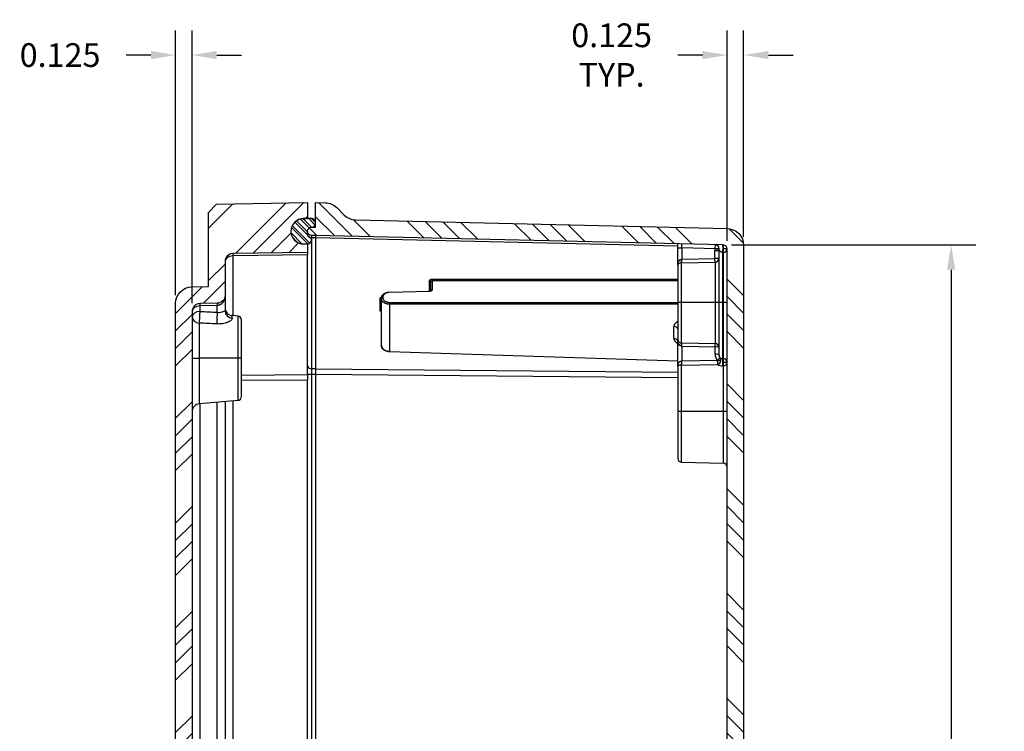
# Model space of a CAD drawing. Extents: x 0 to 64, y 0 to 41.8.
# Drawn here: x 51.9 to 59.4, y 26.8 to 32.2 of the extents above; entities that cross this region are included whole.
import ezdxf

# ---------------------------------------------------------------- set-up
doc = ezdxf.new("R2010")
doc.units = 0
doc.header["$MEASUREMENT"] = 0
doc.layers.get('0').update_dxf_attribs({"linetype": 'CONTINUOUS'})
doc.layers.get('Defpoints').update_dxf_attribs({"linetype": 'CONTINUOUS'})
doc.layers.add('DIM', color=3, linetype='CONTINUOUS')
doc.layers.add('HATCH', color=4, linetype='CONTINUOUS')
doc.dimstyles.get("Standard").update_dxf_attribs({"dimtxt": 0.18, "dimasz": 0.18, "dimexe": 0.18, "dimexo": 0.0625, "dimgap": 0.09, "dimtad": 0, "dimtih": 1, "dimtoh": 1, "dimdec": 4, "dimzin": 0, "dimdsep": 46, "dimtxsty": 'STANDARD', "dimcen": 0.09, "dimadec": 0, "dimazin": 0, "dimtfac": 1, "dimtdec": 4, "dimtofl": 0, "dimtmove": 0, "dimatfit": 3, "dimfxl": 1, "dimtolj": 1, "dimtzin": 0, "dimarcsym": 0})

# ---------------------------------------------------------------- blocks, each defined once
blk = doc.blocks.new('*D23')
at = {"layer": 'Defpoints', "color": 0, "transparency": 16777216}
for p in [(53.12557147098613, 31.95498445960293), (53.12557147098613, 30.0698156235364), (53.25057147098612, 30.00869094563206)]:
    blk.add_point(p, dxfattribs=at)
at = {"layer": 'DIM', "color": 0, "lineweight": -2, "transparency": 16777216}
for p, q in [((53.12557147098613, 30.1323156235364), (53.12557147098613, 32.14248445960294)), ((53.25057147098612, 30.07119094563206), (53.25057147098612, 32.14248445960294)), ((52.93807147098613, 31.95498445960293), (52.75057147098613, 31.95498445960293)), ((53.43807147098612, 31.95498445960293), (53.62557147098613, 31.95498445960293))]:
    blk.add_line(p, q, dxfattribs=at)
at = {"layer": 'DIM', "color": 0, "transparency": 16777216}
for points in [[(52.93807147098613, 31.98623445960294), (52.93807147098613, 31.92373445960293), (53.12557147098613, 31.95498445960293)], [(53.43807147098612, 31.98623445960294), (53.43807147098612, 31.92373445960293), (53.25057147098612, 31.95498445960293)]]:
    blk.add_solid(points, dxfattribs=at)
at = {"layer": 'DIM', "color": 0, "transparency": 16777216, "insert": (52.24807147098613, 31.95498445960293), "char_height": 0.18, "attachment_point": 5}
blk.add_mtext('\\A1;0.125', dxfattribs=at)
blk = doc.blocks.new('*D24')
at = {"layer": 'Defpoints', "color": 0, "transparency": 16777216}
for p in [(57.28376663906942, 30.5131926898166), (59.01317007678785, 30.5131926898166), (57.28376663906943, 21.74193855800181)]:
    blk.add_point(p, dxfattribs=at)
at = {"layer": 'DIM', "color": 0, "lineweight": -2, "transparency": 16777216}
for p, q in [((57.34626663906942, 30.5131926898166), (59.20067007678785, 30.5131926898166)), ((59.01317007678785, 30.32569268981661), (59.01317007678785, 26.3999862092052)), ((59.01317007678785, 21.92943855800181), (59.01317007678785, 25.8449862092052)), ((57.34626663906944, 21.74193855800181), (59.20067007678785, 21.74193855800181))]:
    blk.add_line(p, q, dxfattribs=at)
at = {"layer": 'DIM', "color": 0, "transparency": 16777216}
for points in [[(58.98192007678785, 30.32569268981661), (59.04442007678785, 30.32569268981661), (59.01317007678785, 30.5131926898166)], [(58.98192007678785, 21.92943855800181), (59.04442007678785, 21.92943855800181), (59.01317007678785, 21.74193855800181)]]:
    blk.add_solid(points, dxfattribs=at)
at = {"layer": 'DIM', "color": 0, "transparency": 16777216, "insert": (59.01317007678784, 26.12248620920521), "char_height": 0.18, "attachment_point": 5}
blk.add_mtext('\\A1;8 25/32', dxfattribs=at)
blk = doc.blocks.new('*D25')
at = {"layer": 'Defpoints', "color": 0, "transparency": 16777216}
for p in [(57.31307031523606, 31.95498445960293), (57.43807031523607, 30.51247866000072), (57.31307031523606, 30.48320077201998)]:
    blk.add_point(p, dxfattribs=at)
at = {"layer": 'DIM', "color": 0, "lineweight": -2, "transparency": 16777216}
for p, q in [((57.31307031523606, 30.54570077201998), (57.31307031523606, 32.14248445960294)), ((57.43807031523607, 30.57497866000071), (57.43807031523607, 32.14248445960294)), ((57.12557031523607, 31.95498445960293), (56.93807031523607, 31.95498445960293)), ((57.62557031523606, 31.95498445960293), (57.81307031523606, 31.95498445960293))]:
    blk.add_line(p, q, dxfattribs=at)
at = {"layer": 'DIM', "color": 0, "transparency": 16777216}
for points in [[(57.12557031523607, 31.98623445960294), (57.12557031523607, 31.92373445960293), (57.31307031523606, 31.95498445960293)], [(57.62557031523606, 31.98623445960294), (57.62557031523606, 31.92373445960293), (57.43807031523607, 31.95498445960293)]]:
    blk.add_solid(points, dxfattribs=at)
at = {"layer": 'DIM', "color": 0, "transparency": 16777216, "insert": (56.43557031523607, 31.95498445960293), "char_height": 0.18, "attachment_point": 5}
blk.add_mtext('\\A1;0.125\\PTYP.', dxfattribs=at)

msp = doc.modelspace()

# ---------------------------------------------------------------- hatches: boundary and pattern name
at = {"layer": 'HATCH'}
h = msp.add_hatch(dxfattribs=at)
h.set_pattern_fill('ANSI34', color=256, scale=0.75, style=0)
h.set_pattern_definition([(45, (0.0625, -1.42e-14), (-0.397747564417433, 0.397747564417433), []), (45, (0.1950825212500007, -1.42e-14), (-0.397747564417433, 0.397747564417433), []), (45, (0.3276650432500006, -1.42e-14), (-0.397747564417433, 0.397747564417433), []), (45, (0.4602475645000013, -1.42e-14), (-0.397747564417433, 0.397747564417433), [])])
edge = h.paths.add_edge_path()
edge.add_arc((54.09657031523607, 30.61681562390921), 0.0959999999999966, 90.00000000000423, 269.9999999999873)
edge.add_line((54.09657031523606, 30.52081562390922), (54.12557147098613, 30.5208156239092))
edge.add_line((54.12557147098613, 30.5208156239092), (54.12557147098613, 30.45735784637779))
edge.add_line((54.12557147098613, 30.45735784637779), (53.55952432659981, 30.44747745671937))
edge.add_arc((53.56057147098832, 30.38748659500783), 0.0600000000021926, 91.00000000213247, 180.0000000021339)
edge.add_line((53.50057147098613, 30.38748659500559), (53.50057147099052, 30.13097838344468))
edge.add_arc((53.4405714709861, 30.13097838344473), 0.060000000004429, 270.9999999999575, 359.9999999999593, ccw=False)
edge.add_line((53.44161861537236, 30.07098752173091), (53.30952432659981, 30.06868180734356))
edge.add_arc((53.31057147098832, 30.00869094563203), 0.0600000000021926, 91.00000000213247, 180.0000000021339)
edge.add_line((53.25057147098613, 30.00869094562979), (53.25057147098174, 22.2465247464922))
edge.add_arc((53.31057147098617, 22.24652474649224), 0.060000000004429, 180.0000000000407, 269.0000000000426)
edge.add_line((53.3095243265999, 22.18653388477842), (53.44161861537244, 22.18422817039108))
edge.add_arc((53.44057147098394, 22.12423730867955), 0.0600000000021926, -2.130605025740806e-09, 88.99999999786752, ccw=False)
edge.add_line((53.50057147098613, 22.12423730867731), (53.50057147098175, 21.86772909711641))
edge.add_arc((53.56057147098618, 21.86772909711645), 0.0600000000044361, 180.0000000000373, 269.000000000029)
edge.add_line((53.55952432659989, 21.80773823540263), (54.12557147098613, 21.79785784574421))
edge.add_line((54.12557147098613, 21.79785784574421), (54.12557147098613, 21.73637839867411))
edge.add_line((54.12557147098613, 21.73637839867411), (54.09657031523607, 21.7363783986741))
edge.add_arc((54.09657031523609, 21.6403783986741), 0.0959999999999966, 90.00000000001273, 269.9999999999958)
edge.add_line((54.09657031523608, 21.5443783986741), (54.12557147098613, 21.5443783986741))
edge.add_line((54.12557147098613, 21.5443783986741), (54.12557147098613, 21.42010784571658))
edge.add_line((54.12557147098613, 21.42010784571658), (53.43556233269552, 21.43215200002738))
edge.add_line((53.43556233269552, 21.43215200002738), (53.37557147098614, 21.49427435588242))
edge.add_line((53.37557147098614, 21.49427435588242), (53.37557147098614, 22.05819914445942))
edge.add_line((53.37557147098614, 22.05819914445942), (53.24838992018132, 22.06041910668655))
edge.add_arc((53.25057147097933, 22.18540006857441), 0.1249999999932006, 179.9999999927421, 269.0000000029895, ccw=False)
edge.add_line((53.12557147098614, 22.18540006859024), (53.12557147098613, 30.06981562353175))
edge.add_arc((53.25057147099069, 30.0698156235364), 0.1250000000045688, 91.00000000213129, 180.0000000021317, ccw=False)
edge.add_line((53.24838992018131, 30.19479658543544), (53.37557147098613, 30.19701654766257))
edge.add_line((53.37557147098613, 30.19701654766257), (53.37557147098613, 30.76094133623958))
edge.add_line((53.37557147098613, 30.76094133623958), (53.43556233269551, 30.82306369209462))
edge.add_line((53.43556233269551, 30.82306369209462), (54.12557147098613, 30.83510784640542))
edge.add_line((54.12557147098613, 30.83510784640542), (54.12557147098612, 30.71285784639647))
edge.add_line((54.12557147098612, 30.71285784639647), (54.09657031523607, 30.71281562390921))
at = {"layer": 'HATCH', "linetype": 'Continuous', "extrusion": (-2e-16, 0, -1)}
h = msp.add_hatch(dxfattribs=at)
h.set_pattern_fill('ANSI34', color=256, scale=0.75, style=0)
h.set_pattern_definition([(45, (-0.0625, -1.42e-14), (-0.397747564417433, 0.397747564417433), []), (45, (0.0700825212500007, -1.42e-14), (-0.397747564417433, 0.397747564417433), []), (45, (0.2026650432500006, -1.42e-14), (-0.397747564417433, 0.397747564417433), []), (45, (0.3352475645000013, -1.42e-14), (-0.397747564417433, 0.397747564417433), [])])
edge = h.paths.add_edge_path(flags=0)
edge.add_line((-54.18807031523606, 30.8350656239092), (-54.18807031523606, 30.6475656239092))
edge.add_line((-54.18807031523606, 30.6475656239092), (-54.15682031523607, 30.6475656239092))
edge.add_ellipse((-54.15682031523607, 30.6163156239092), major_axis=(0.0220970869120798, 0.0220970869120798), ratio=0.9999999999999838, start_angle=315, end_angle=405, ccw=False)
edge.add_ellipse((-54.15682031523607, 30.6163156239092), major_axis=(-0.0220970869120798, 0.0220970869120798), ratio=0.9999999999999838, start_angle=135, end_angle=225.0000000000001, ccw=False)
edge.add_line((-54.15682031523607, 30.5850656239092), (-54.18807031523606, 30.5850656239092))
edge.add_line((-54.18807031523606, 30.5850656239092), (-57.28376663906942, 30.51319268981659))
edge.add_ellipse((-57.28307031523606, 30.48320077201998), major_axis=(0.0212132034355986, 0.0212132034355986), ratio=0.999999999999833, start_angle=46.33, end_angle=134.9999999999999)
edge.add_line((-57.31307031523606, 30.48320077201998), (-57.31307031523607, 21.77193047579843))
edge.add_ellipse((-57.28307031523608, 21.77193047579843), major_axis=(-0.021213203435596, 0.021213203435596), ratio=0.9999999999999564, start_angle=45, end_angle=133.67)
edge.add_line((-57.28376663906942, 21.74193855800182), (-54.18807031523607, 21.67006562390921))
edge.add_line((-54.18807031523607, 21.67006562390921), (-54.15682031523608, 21.67006562390921))
edge.add_ellipse((-54.15682031523608, 21.63881562390921), major_axis=(-0.022097086912082, 0.022097086912082), ratio=0.9999999999999024, start_angle=225, end_angle=315, ccw=False)
edge.add_ellipse((-54.15682031523608, 21.63881562390921), major_axis=(0.022097086912082, 0.022097086912082), ratio=0.9999999999999024, start_angle=225, end_angle=315, ccw=False)
edge.add_line((-54.15682031523608, 21.6075656239092), (-54.18807031523607, 21.6075656239092))
edge.add_line((-54.18807031523607, 21.6075656239092), (-54.18807031523607, 21.4200656239092))
edge.add_line((-54.18807031523607, 21.4200656239092), (-54.26299878009907, 21.42180524177007))
edge.add_ellipse((-54.26009743079344, 21.54677156592265), major_axis=(0.0883883476483192, 0.0883883476483192), ratio=0.9999999999999694, start_angle=180, end_angle=223.6699999999989, ccw=False)
edge.add_line((-54.34848577844175, 21.45838321827433), (-54.40562596363435, 21.51552340346693))
edge.add_ellipse((-54.49401431128268, 21.42713505581861), major_axis=(-0.08838834764832, 0.08838834764832), ratio=0.9999999999999802, start_angle=269.9999999999994, end_angle=313.6700000000005)
edge.add_line((-54.49111296197703, 21.55210137997118), (-57.31597166454172, 21.61768626366512))
edge.add_ellipse((-57.31307031523607, 21.74265258781771), major_axis=(0.0883883476483193, 0.0883883476483194), ratio=0.9999999999999769, start_angle=135, end_angle=223.6699999999989, ccw=False)
edge.add_line((-57.43807031523608, 21.74265258781771), (-57.43807031523607, 30.51247866000072))
edge.add_ellipse((-57.31307031523606, 30.51247866000072), major_axis=(0.0883883476483188, 0.0883883476483188), ratio=0.9999999999999761, start_angle=46.32999999999947, end_angle=135, ccw=False)
edge.add_line((-57.31597166454171, 30.63744498415329), (-54.49111296197703, 30.70302986784723))
edge.add_ellipse((-54.49401431128267, 30.8279961919998), major_axis=(-0.0883883476483192, 0.0883883476483192), ratio=0.9999999999999158, start_angle=136.3299999999995, end_angle=180)
edge.add_line((-54.40562596363434, 30.73960784435148), (-54.34848577844174, 30.79674802954408))
edge.add_ellipse((-54.26009743079343, 30.70835968189576), major_axis=(0.0883883476483214, 0.0883883476483214), ratio=0.9999999999999548, start_angle=406.3299999999994, end_angle=449.99999999999886, ccw=False)
edge.add_line((-54.26299878009906, 30.83332600604834), (-54.18807031523606, 30.8350656239092))
at = {"layer": 'HATCH'}
h = msp.add_hatch(dxfattribs=at)
h.set_pattern_fill('ANSI32', color=256, scale=0.125, angle=90, style=0)
h.set_pattern_definition([(135, (0.0625, -1.42e-14), (-0.0331456303681194, -0.0331456303681194), []), (135, (0.0625, 0.0220970868749859), (-0.0331456303681194, -0.0331456303681194), [])])
edge = h.paths.add_edge_path()
edge.add_line((54.15683336781535, 30.5679418094148), (54.15658336781536, 30.5679418094148))
edge.add_arc((54.15658336781536, 30.5989418094148), 0.0309999999999988, 179.9999999999869, 269.99999999998687, ccw=False)
edge.add_line((54.12558336781536, 30.5989418094148), (54.12558336781536, 30.61676066809847))
edge.add_arc((54.15683336781537, 30.61676066809847), 0.03125, 90, 180, ccw=False)
edge.add_line((54.15683336781537, 30.64801066809847), (54.15808336781535, 30.64801066809847))
edge.add_arc((54.15808336781535, 30.67801066809848), 0.0300000000000047, 270, 360.0000000000203)
edge.add_line((54.18808336781535, 30.67801066809849), (54.18808336781535, 30.68330872305347))
edge.add_arc((54.15808336781535, 30.68330872305347), 0.0300000000000011, 359.9999999999933, 450)
edge.add_line((54.15808336781535, 30.71330872305347), (54.09658452356542, 30.71330872305347))
edge.add_arc((54.09658452356543, 30.61730872305347), 0.0959999999999966, 90.00000000000423, 269.9999999999873)
edge.add_line((54.09658452356541, 30.52130872305347), (54.12683336781537, 30.52130872305346))
edge.add_arc((54.12683336781537, 30.55130872305346), 0.0300000000000011, 270, 360)
edge.add_line((54.15683336781537, 30.55130872305346), (54.15683336781535, 30.5679418094148))

# ---------------------------------------------------------------- linework, layer by layer
for p, q in [((54.00057147098613, 30.61685784638945), (54.00057147098613, 30.61585784638938)), ((54.12557031523607, 30.6163156239092), (54.12557031523607, 30.58959385213761)), ((54.15682031523607, 30.58506562390921), (54.15682031523607, 30.56749676522553)), ((54.18807031523606, 30.58506562390921), (54.18807031523606, 30.58007256455612)), ((54.18807031523606, 30.58007256455612), (54.18807031523606, 30.57469436046444)), ((54.15682031523607, 30.56749676522553), (54.15682031523607, 29.57375778729625)), ((54.18807031523606, 30.56749676522553), (54.15682031523607, 30.56749676522553)), ((54.18807031523606, 30.57469436046444), (54.18807031523606, 30.56749676522553)), ((56.93565268770283, 30.50370600989531), (54.18807031523606, 30.56749676522553)), ((54.18807031523606, 30.56749676522553), (54.18807031523606, 29.57375778729625)), ((56.93807031523607, 30.36089892500545), (56.93807031523607, 30.52121873840142)), ((56.96807031523607, 30.49051414254178), (56.96876663906942, 30.5205060603384)), ((57.22277386611077, 30.48460067765047), (57.22347018994412, 30.51459259544708)), ((53.55952432659989, 30.44747745671937), (53.55952432659989, 30.44744896597314)), ((54.12557147098612, 30.43975787639877), (53.55952432659989, 30.42987753624857)), ((53.55952432659989, 30.42987753624856), (53.55952432659989, 29.97654762968523)), ((54.12557147098612, 30.45732930612335), (54.12557147098612, 30.45735784637778)), ((54.12557147098612, 30.45732930612335), (54.12557147098612, 30.43975787639877)), ((54.12557147098612, 29.52985035526292), (54.12557147098612, 30.43975787639877)), ((56.93807031523607, 30.49190716549832), (56.96807031523607, 30.49051414254178)), ((57.22277386611077, 30.48460067765047), (56.96807031523607, 30.49051414254178)), ((56.96807031523607, 30.49051414254178), (56.96807031523607, 30.40530449588335)), ((57.22057031523607, 30.41156978272448), (57.22057031523607, 30.46772041966474)), ((57.25057031523607, 30.46772041966474), (57.22057031523607, 30.46772041966474)), ((57.25167209067342, 30.47689777887456), (57.22277386611077, 30.48460067765047)), ((57.25267574297987, 30.48460067765047), (57.22277386611077, 30.48460067765047)), ((57.25057031523607, 30.46772041966474), (57.25057031523607, 30.08026562390921)), ((57.27987399140985, 30.45739237078096), (57.28376663907655, 30.45731281555518)), ((57.27987399140271, 30.08026562390921), (57.27987399140271, 30.4573923704319)), ((57.28376663906942, 30.45731281520617), (57.28376663906942, 30.08026562390921)), ((57.31307031523606, 30.48320077201998), (57.28563106090335, 30.48320077201998)), ((56.93807031523607, 30.36089892500545), (56.93807031523607, 30.08026562390921)), ((56.96737399140271, 30.08026562390921), (56.96737399140271, 30.37724668858238)), ((56.96807028428263, 30.40530574335407), (57.22057028463515, 30.411571015988)), ((56.96876663906942, 30.37727528470616), (56.96807031523607, 30.40530449588335)), ((56.96876662599063, 30.37727581743717), (57.22126661580841, 30.38347481066142)), ((57.25057031523607, 30.41156978272448), (57.22057031523607, 30.41156978272448)), ((57.22126663906942, 30.38347386318395), (57.22057031523607, 30.41156978272448)), ((57.22126663906942, 30.38347386318395), (57.22126663906942, 30.08026562390921)), ((55.05330242318049, 30.16389766034794), (55.05330242318049, 30.24065552639777)), ((55.06307031523604, 30.16835862523726), (55.06307031523604, 30.23358636357952)), ((55.07283820729159, 30.25447313437578), (56.93807031523607, 30.25447313437579)), ((56.93807031523607, 30.24033480873927), (55.07283820729158, 30.24033480873927)), ((55.07283820729159, 30.24033480873927), (55.07283820729159, 30.17542778805553)), ((55.07293426116491, 30.24740397155753), (56.93807031523607, 30.24740397155753)), ((53.50057147098613, 30.13097838344468), (53.50057147098613, 30.13095103310735)), ((53.50057147098612, 30.13095103310735), (53.50057147098612, 30.01384467943692)), ((54.74970831189415, 30.15639670479352), (55.05305768419312, 30.16388991870472)), ((55.05307251689131, 30.16096213097198), (54.74972314459233, 30.15346891706079)), ((53.30952432659989, 30.06868180734357), (53.30952432659989, 30.06865506974978)), ((53.44161861537236, 30.05338934285916), (53.30952432659989, 30.0510836400252)), ((53.44161861537236, 30.07096077258375), (53.44161861537236, 30.07098752173091)), ((53.44161861537236, 30.00273281476337), (53.44161861537236, 30.05338934285916)), ((54.67830242318049, 30.11362401710504), (54.68845881260001, 30.11369104585546)), ((54.67830242318049, 30.01153432009335), (54.67830242318049, 30.11362401710504)), ((54.68807031523604, 30.10689849720319), (54.68807031523604, 30.10842740439824)), ((54.68807031523604, 29.75074578160604), (54.68807031523604, 30.10689849720319)), ((54.69783820729158, 30.11549656721649), (54.69783820729158, 30.11396766002144)), ((56.93807031523607, 30.07062727626089), (54.7490235867099, 30.07062727626089)), ((54.74911964058322, 30.07769643907915), (56.93807031523607, 30.07769643907915)), ((56.93807031523607, 30.06355811344264), (54.74911964058322, 30.06355811344263)), ((54.74911964058322, 30.06355811344264), (54.74911964058322, 29.70572163013836)), ((56.93807031523607, 30.08026562390921), (56.93807031523607, 29.79329879218138)), ((56.93807031523607, 30.08026562390921), (56.96737399140271, 30.08026562390921)), ((56.96737399140271, 30.08026562390921), (57.22126663906942, 30.08026562390921)), ((56.96737399140271, 29.76983912273907), (56.96737399140271, 30.08026562390921)), ((57.22126663906943, 30.08026562390921), (57.22126663906943, 29.76457676590893)), ((57.22126663906943, 30.08026562390921), (57.25057031523607, 30.08026562390921)), ((57.25057031523607, 30.08026562390921), (57.25057031523607, 29.67953186190757)), ((57.25057031523607, 30.08026562390921), (57.27987399140271, 30.08026562390921)), ((57.27987399140271, 29.65119609741686), (57.27987399140271, 30.08026562390921)), ((57.27987399140271, 30.08026562390921), (57.28376663906942, 30.08026562390921)), ((57.28376663906942, 30.08026562390921), (57.28376663906942, 29.6511499439996)), ((57.28376663906942, 30.08026562390921), (57.31307031523606, 30.08026562390921)), ((53.30952432659989, 30.0510836400252), (53.30952432659989, 30.00949074608208)), ((54.68807031523604, 30.01114913763622), (54.67830242318049, 30.01153432009335)), ((53.30534212642127, 29.65308168403599), (53.30534212642127, 29.92078556821829)), ((53.55534212642126, 29.95763188521698), (53.55534212642126, 29.97691352478946)), ((53.59818614326855, 29.97316515901541), (53.55534212642126, 29.97691352478946)), ((53.59818614326855, 29.97316515901541), (53.59818614326855, 29.65308137411267)), ((53.62557147098613, 29.65308101259327), (53.62557147098613, 29.94327931807265)), ((56.90876663906942, 29.80373998797365), (56.90876663906942, 29.89463019552998)), ((56.93807031523607, 29.59168807848702), (56.93807031523607, 29.79329879218138)), ((56.96771946276829, 29.76983061696195), (57.22126662152561, 29.76457591939322)), ((54.74911964058322, 29.70572163013835), (54.74902358670991, 29.70279617891597)), ((56.93807031523607, 29.6309213120431), (54.7490235867099, 29.70279617891598)), ((54.74911964058322, 29.70572163013835), (56.93807031523607, 29.63384991708548)), ((56.96754671136953, 29.74501148614553), (57.22109385602187, 29.7398019834513)), ((56.96754674304295, 29.7450130276947), (56.96754674304295, 29.63360855620446)), ((57.22109388742918, 29.68401100823169), (57.22109388742918, 29.73980351204947)), ((53.25057147098612, 29.65308240707477), (53.30534212642127, 29.65308168403599)), ((53.59818614326855, 29.65308137411267), (53.30534212642127, 29.65308168403599)), ((53.30534212642127, 29.30736931355986), (53.30534212642127, 29.65308168403599)), ((53.59818614326855, 29.65308137411267), (53.59818614326855, 29.33298984521539)), ((53.62557147098613, 29.65308101259327), (53.59818614326855, 29.65308137411267)), ((53.62557147098613, 29.36287568615814), (53.62557147098613, 29.65308101259327)), ((56.96754671333025, 29.63361041015842), (57.24078488223447, 29.63798950536247)), ((56.96771947725181, 29.60214224330604), (57.24095763202795, 29.60661605281896)), ((57.26514038968711, 29.63350851927046), (57.24086323662087, 29.63350851927046)), ((57.27987399134843, 29.65119609283822), (57.28376663901519, 29.65114993942547)), ((57.31307031523606, 29.62168697902851), (57.28504201081508, 29.62168697902851)), ((53.62557147098613, 29.52623539852465), (54.12557147098612, 29.52985035526292)), ((54.15682031523607, 29.5313428103867), (54.12557147098612, 29.5313428103867)), ((54.12557147098612, 29.52985035526292), (54.12557147098612, 29.48743019759238)), ((54.15682031523607, 29.57375778729625), (54.15682031523607, 29.5313428103867)), ((54.18807031523606, 29.57375778729625), (54.15682031523607, 29.57375778729625)), ((54.15682031523607, 29.5313428103867), (54.15682031523608, 22.72378843743172)), ((54.18807031523606, 29.5313428103867), (54.15682031523607, 29.5313428103867)), ((54.18807031523606, 29.57375778729625), (56.93807031523607, 29.54731154140365)), ((54.18807031523606, 29.57375778729625), (54.18807031523606, 29.55328478586185)), ((54.18807031523606, 29.55328478586185), (54.18807031523606, 29.54258452199282)), ((54.18807031523606, 29.54258452199282), (54.18807031523606, 29.5313428103867)), ((54.18807031523606, 29.5313428103867), (54.18807031523607, 22.72378843743172)), ((56.93807031523607, 29.50489656449409), (54.18807031523606, 29.5313428103867)), ((56.93807031523607, 29.59168807848702), (56.93807031523607, 29.25256562390921)), ((56.96737399140271, 29.25256562390921), (56.96737399140271, 29.60213592989097)), ((57.27987399136575, 29.59572267796247), (57.28376663903249, 29.5956880165526)), ((57.28376663906942, 29.59568802069997), (57.28376663906942, 29.25256562390921)), ((54.12557147098612, 29.48743019759238), (53.62557147098613, 29.48381524085411)), ((54.12557147098613, 22.76770495045762), (54.12557147098612, 29.48743019759238)), ((53.59818614326855, 29.33298984521539), (53.30534212642127, 29.30736931355986)), ((53.30952432659989, 29.30773520866408), (53.3095243265999, 22.9474197960826)), ((53.44161861537237, 22.93586304329849), (53.44161861537236, 29.3192919614482)), ((53.50057147098612, 29.32444966799688), (53.50057147098613, 22.9307053367498)), ((53.55952432659989, 29.32960737454557), (53.55952432659989, 22.92554763020111)), ((56.93807031523607, 29.25256562390921), (56.93807031523607, 28.89408359029065)), ((56.93807031523607, 29.25256562390921), (56.96737399140271, 29.25256562390921)), ((56.96737399140271, 29.25256562390921), (57.28376663906942, 29.25256562390921)), ((56.96737399140271, 28.86409167249403), (56.96737399140271, 29.25256562390921)), ((57.28376663906942, 29.25256562390921), (57.28376663906942, 28.85674596880273)), ((57.28376663906942, 29.25256562390921), (57.31307031523606, 29.25256562390921)), ((56.96737399140271, 28.86409167249403), (57.28376663906942, 28.85674596880273))]:
    msp.add_line(p, q)
at = {"color": 7}
for p, q in [((54.15681915948601, 30.64751756895422), (54.158069159486, 30.64751756895422)), ((54.15681915948599, 30.56744871027054), (54.156569159486, 30.56744871027054)), ((54.15681915948601, 30.5508156239092), (54.15681915948599, 30.56744871027054))]:
    msp.add_line(p, q, dxfattribs=at)
for points in [[(53.12557147098614, 22.18540006859024), (53.12557147098613, 30.06981562353175, -0.409110801427709), (53.24838992018131, 30.19479658543544), (53.37557147098613, 30.19701654766257), (53.37557147098613, 30.76094133623958), (53.43556233269551, 30.82306369209462), (54.12557147098613, 30.83510784640542), (54.12557147098612, 30.71285784639647), (54.09657031523607, 30.71281562390921, 0.999999999999852), (54.09657031523606, 30.52081562390922), (54.12557147098613, 30.5208156239092), (54.12557147098613, 30.45735784637779), (53.55952432659981, 30.44747745671937, 0.409110801427709), (53.50057147098613, 30.38748659500559), (53.50057147099052, 30.13097838344468, -0.409110801427709), (53.44161861537236, 30.07098752173091), (53.30952432659981, 30.06868180734356, 0.4091108014277111), (53.25057147098613, 30.00869094562979), (53.25057147098174, 22.2465247464922, 0.4091108014277111)], [(57.31307031523607, 21.77193047579843), (57.31307031523606, 30.48320077201998, 0.4074308953561295), (57.28376663906942, 30.5131926898166), (54.18807031523606, 30.5850656239092), (54.15682031523607, 30.5850656239092, -0.4142135623730951), (54.12557031523607, 30.6163156239092, -0.4137885820338556), (54.15681915948601, 30.64751756895422), (54.18807031523606, 30.6475656239092), (54.18807031523606, 30.8350656239092), (54.26299878009906, 30.83332600604834, -0.1928864249629766), (54.34848577844174, 30.79674802954408), (54.40562596363434, 30.73960784435148, 0.1928864249629764), (54.49111296197703, 30.70302986784722), (57.31597166454171, 30.63744498415329, -0.4074308953561316), (57.43807031523607, 30.51247866000072), (57.43807031523608, 21.74265258781771, -0.4074308953561316)]]:
    msp.add_lwpolyline(points, format="xyb")
msp.add_lwpolyline([(54.15683336781535, 30.5679418094148), (54.15658336781536, 30.5679418094148, -0.4142135623730951), (54.12558336781536, 30.5989418094148), (54.12558336781536, 30.61676066809847, -0.4142135623730951), (54.15683336781537, 30.64801066809847), (54.15808336781535, 30.64801066809847, 0.4142135623731645), (54.18808336781535, 30.67801066809849), (54.18808336781535, 30.68330872305347, 0.4142135623731644), (54.15808336781535, 30.71330872305347), (54.09658452356542, 30.71330872305347, 0.999999999999852), (54.09658452356541, 30.52130872305347), (54.12683336781537, 30.52130872305346, 0.4142135623730951), (54.15683336781537, 30.55130872305346)], format="xyb", close=True, dxfattribs=at)
for centre, radius, start, end in [((54.11431931632498, 30.6164440416042), 0.1137380796306362, 179.5644108369836, 184.3739616530832), ((53.45485264719964, 30.09637497258796), 0.0945013346677664, 261.9559133343689, 298.9848811666158), ((53.56057147098613, 30.03668520667496), 0.06, 180, 264.9999999999998), ((53.59557147098612, 29.94327931807265), 0.03, 0, 85.00000000000063), ((57.28380287344172, 29.68361081287514), 0.0627091080801736, 179.634355535118, 226.6834534587927), ((57.28383562311574, 29.67913946586083), 0.0332676221420525, 179.3241729562396, 225.2526677913032), ((57.27922636252221, 29.66863423790968), 0.0728976554863391, 238.3238764342194, 270.5089100805135), ((57.27909759629916, 29.69379887886423), 0.042604987632723, 243.990201013523, 271.0440454239204), ((53.31057147098612, 29.24759763167435), 0.06, 95.00000000000018, 180), ((53.59557147098612, 29.36287568615814), 0.03, 274.999999999999, 0), ((56.96807031523607, 28.89408359029065), 0.03, 180, 268.6700000000001), ((57.28307031523606, 28.82675405100611), 0.03, 0, 88.66999999999484)]:
    msp.add_arc(centre, radius, start, end)
for centre, major_axis, ratio, start_param, end_param in [((54.09657147098613, 30.6158282603088), (-0.096, -1e-16), 0.9655140920702315, 6.267212255426827, 6.283185307179783), ((54.15682031523607, 30.58959385213761), (-0.0312500000000002, 0), 0.7071067811865257, 0, 1.570796326794896), ((57.22277386611078, 30.4846006776505), (0, 0.0299999468480646), 0.9967310180511878, 4.712236856159563, 6.259896241482952), ((57.27917766756936, 30.48329114781268), (0.0006963238333522, 0.0299919177966182), 0.0854554712532895, 3.67215774246057, 6.283185307179544), ((57.28307031523606, 30.48320077201998), (0.0006963238333521, 0.0299919177966182), 0.0853353603174849, 4.714370213057811, 6.283185307179566), ((53.56057147098613, 30.38745810426815), (-0.06, -1e-16), 0.7070982274918735, 4.729842272904626, 6.283185307179586), ((53.56057147098613, 30.38745810426815), (-0.0010471391409286, 0.0599908618009405), 0.0072290456698932, 1.20951516547e-05, 0.7852840867338398), ((57.22277386611078, 30.4846006776505), (0, 0.0299999468480646), 0.9967310180511878, 4.4525646675145, 4.712236856159563), ((57.28307031523606, 30.48320077201998), (-0.03, 0), 0.8631644361447984, 1.594009205846509, 3.141592653589793), ((57.28307031523606, 30.48320077201998), (0.0006963238333521, 0.0299919177966182), 0.0853353603174849, 3.672869906234253, 4.714370213057811), ((56.96667766756936, 30.40527605276293), (-0.0004800511995422, 0.0299961589348672), 0.0232078242400525, 3.505357525728543, 4.712017568052382), ((57.22057031523607, 30.41156978272448), (-0.0300000000000001, 0), 0.9367830270495519, 1.594009205846509, 3.141592653589793), ((55.05307031523604, 30.23358636357951), (-0.0099999999999999, 0), 0.7071067811865515, 3.141592653589793, 4.689176101333135), ((55.07260609934713, 30.24740397155753), (0, 0.01), 0.0328161817770173, 4.712388980383247, 5.497517773278275), ((55.07260609934713, 30.24740397155753), (0, 0.01), 0.0328161817770173, 3.927260187488209, 4.712388980383247), ((54.74995525253678, 30.14639975424252), (-0.0002469406426344, 0.0099969505509938), 0.0081295205306665, -6.11e-14, 0.7851618218315961), ((55.05330462483575, 30.15389296815373), (-0.0002469406426345, 0.0099969505509938), 0.0081295205306665, -5.64e-14, 0.785161821831648), ((55.07307031523604, 30.16835862523726), (-0.01, 0), 0.707106781186552, 4.73560185943621, 6.283185307179586), ((53.31057147098612, 30.00866420804478), (-0.0010471391409285, 0.0599908618009404), 0.0072290456698951, 1.20951514475e-05, 0.7852840867336345), ((53.4426657597586, 30.01096991087875), (-0.0010471391409285, 0.0599908618009404), 0.0072290456698951, 1.20951514475e-05, 0.7852840867336423), ((54.69807031523604, 30.10842740439824), (-0.0099999999999999, 0), 0.7071067811865465, 4.735601859436199, 6.283185307179586), ((54.69807031523604, 30.10689849720319), (-0.01, 0), 0.707106781186552, 4.735601859436199, 6.283185307179586), ((54.74935174852767, 30.07062727626089), (0, -0.0100000000000001), 0.0328161817770058, 3.927260187488208, 4.712388980383247), ((54.74935174852767, 30.07062727626089), (0, -0.0100000000000001), 0.0328161817770058, 4.712388980383247, 5.497517773278255), ((53.31057147098612, 30.00866420804478), (-0.06, -1e-16), 0.7070982274918735, 4.729842272904629, 6.283185307179586), ((53.31057147098612, 29.96707131410167), (-0.06, -1e-16), 0.7070982274918735, 4.729842272904628, 6.283185307179586), ((53.31057147098612, 29.96707131410167), (-0.003060636169304, -0.0599218867046021), 0.0754464745329655, 3.929712205965051, 5.598899421657501), ((53.4426657597586, 29.96031338278296), (-0.0030706839175494, -0.0599213726501529), 0.0756122923677906, 3.929724870844794, 5.607715150197919), ((53.56057147098613, 30.01384467943692), (-0.0599999999999999, -1e-16), 0.9404586326954579, 0, 1.483529864195184), ((53.31057147098612, 29.96707131410167), (-0.06, -1e-16), 0.7743758318871291, -1.8e-15, 1.483529864195176), ((56.90807031523607, 29.8734227070752), (-0.03, 0), 0.7071067811865487, 3.141592653589793, 4.689176101333165), ((56.90807031523607, 29.78253249951888), (-0.03, 0), 0.7071067811865487, 3.141592653589793, 4.689176101333165), ((56.96667766756936, 29.74054076507385), (-0.0005778196430425, -0.0299944348914947), 0.0205628500795117, 1.721068003136857, 2.926131068911291), ((56.96702317084983, 29.74053388137058), (-0.0006173632463437, -0.0299936470376989), 0.0145398936973433, 1.720992812535266, 2.926141405524282), ((57.22057031523607, 29.73532436572536), (-0.0006151841253423, -0.0299936918116448), 0.0145508863149604, 1.720991755773626, 2.919102219053694), ((57.22057031523607, 29.73532436572536), (-0.03, 0), 0.9753427700734787, 3.141592653589793, 4.689176101333076), ((57.22057031523607, 29.73532436572536), (-0.0299999999999999, 0), 0.1493276207905386, 3.141592653589794, 4.694935687864732), ((57.22057031523607, 29.67953186190757), (-0.0299999999999999, 0), 0.1493276207905422, 3.141592653589794, 4.694935687864731), ((56.96667766756936, 29.62912431313507), (-0.0004030332956639, 0.0299972926138775), 0.025498785050244, 3.59297856916601, 4.861907553502971), ((56.96702317084983, 29.62912940988034), (-0.0004819638975917, 0.0299961282635179), 0.0200728916579523, 3.592930230319838, 4.861951173626079), ((57.24026133952703, 29.63350851927015), (-0.0204697895758232, -0.0219314321174318), 0.0897763628718277, 3.245666514745644, 4.591034104901669), ((57.24026133952669, 29.63350851927046), (-0.0004795309118801, 0.0299961672569106), 0.0200606742629724, 4.712068282309911, 4.861952801241621), ((57.24026133952669, 29.63350851927046), (-0.0004795309118801, 0.0299961672569106), 0.0200606742629724, 3.600051076763056, 4.712068282309911), ((57.24026133952669, 29.63350851927046), (-0.0173123263599582, -0.0245006807253656), 0.7713488834179119, 0.7687925362260483, 2.069823269010159), ((57.24026133952669, 29.63350851927046), (-0.0173123263599582, -0.0245006807253656), 0.7713488834179119, 2.069823269010159, 2.978289936900957), ((57.27917766756936, 29.62173020498159), (-0.0003333364811985, -0.0299981480560101), 0.0658162902827242, 0.5224363874294335, 2.953665936779929), ((57.28307031523607, 29.62168697902851), (-0.0003328935415586, -0.0299981529746415), 0.0657191570309158, 1.571525620997497, 2.953143389088531), ((57.28307031523606, 29.6216869790285), (-0.0299999999999999, 0), 0.9823634877533226, 3.141592653589793, 4.689176101333076), ((57.28307031523607, 29.62168697902851), (-0.0003328935415586, -0.0299981529746415), 0.0657191570309158, 0.5230072191573545, 1.571525620997497), ((57.28307031523606, 29.6216869790285), (-0.0300000000000001, 0), 0.8668654837225197, 1.594009205846509, 3.141592653589793), ((54.15682031523607, 29.59585487420834), (-0.0312500000000002, 0), 0.7071067811865276, 0.0086004918303937, 1.570796326794896)]:
    msp.add_ellipse(centre, major_axis=major_axis, ratio=ratio, start_param=start_param, end_param=end_param)
for points, degree in [([(54.49081800169429, 30.70303706528631), (54.49091631477233, 30.70303454987736), (54.49101463480301, 30.70303215071407), (54.49111296197703, 30.70302986784723)], 3), ([(57.22057031523607, 30.46772041966474), (57.22057031523607, 30.47344305625728), (57.22129977430318, 30.4790704691769), (57.22277386611077, 30.48460067765047)], 3), ([(57.25167209067342, 30.47689777887456), (57.2509277285505, 30.47387516175331), (57.25057031523607, 30.47081464838146), (57.25057031523607, 30.46772041966474)], 3), ([(56.96737399140271, 30.40527605276293), (56.96760612712385, 30.40528348284967), (56.96783828433811, 30.40529296729318), (56.96807031523607, 30.40530449588335)], 3), ([(56.96876663906942, 30.37727528470616), (56.96830243583077, 30.37726387849968), (56.96783816017337, 30.37725434496254), (56.96737399140271, 30.37724668858238)], 3), ([(53.30952432659989, 30.00949074608208), (53.35355621511097, 30.00724172493153), (53.39758765921584, 30.00498919079356), (53.44161861537236, 30.00273281476337)], 3), ([(56.93807031523607, 29.78253249951886), (56.93807031523588, 29.78253250012857)], 1)]:
    msp.add_open_spline(points, degree=degree)
for points, degree, knots in [([(57.27987399140271, 30.4573923704319), (57.27757825047807, 30.45753223165246), (57.27554477426731, 30.45785377822952), (57.27210371359849, 30.45860546740559), (57.27064721432819, 30.4590425220415), (57.26685196224376, 30.46037903744873), (57.2649685473728, 30.46133542833901), (57.26026041796906, 30.46413867649731), (57.25830620722103, 30.46597083403814), (57.25369014259445, 30.47121006593011), (57.25244494003089, 30.47431249405956), (57.25167209067342, 30.47689777887456)], 3, [0, 0, 0, 0, 0.0001736686598941, 0.0001736686598941, 0.0003473373197882, 0.0003473373197882, 0.0006946746395764, 0.0006946746395764, 0.0013893492791528, 0.0013893492791528, 0.0027786985583056, 0.0027786985583056, 0.0027786985583056, 0.0027786985583056]), ([(56.93807031523607, 30.36089892500545), (56.93807031523607, 30.36559112133156), (56.93849704129305, 30.37026432224547), (56.94036895051386, 30.37938656699896), (56.94181875789145, 30.38386583170685), (56.94606386560275, 30.39223062636923), (56.94890601702169, 30.3962344982155), (56.95662604532415, 30.40266240492415), (56.96176235864758, 30.40509643836354), (56.96737399140271, 30.40527605276293)], 3, [-7.9468846346e-06, -7.9468846346e-06, -7.9468846346e-06, -7.9468846346e-06, 0.0004139938707687, 0.0004139938707687, 0.000835934626172, 0.000835934626172, 0.0012578753815752, 0.0012578753815752, 0.0016798161369785, 0.0016798161369785, 0.0016798161369785, 0.0016798161369785]), ([(56.96737399140271, 30.37724668858238), (56.9618590744378, 30.37718441511737), (56.95681716374899, 30.37637127660703), (56.94891909633765, 30.37405281973491), (56.94605221580639, 30.37260239517174), (56.93961102283267, 30.36797033356821), (56.93807031523607, 30.36446608875085), (56.93807031523607, 30.36089892500545)], 3, [0, 0, 0, 0, 0.0004121360476362, 0.0004121360476362, 0.0008242720952725, 0.0008242720952725, 0.001648544190545, 0.001648544190545, 0.001648544190545, 0.001648544190545]), ([(54.68807031523604, 30.10842740439825), (54.68878801939391, 30.1155904033102), (54.69087873111313, 30.12254807661329), (54.69440539043283, 30.12932736222505), (54.69917706718977, 30.1355472436498), (54.7054618964073, 30.14141348943667), (54.71281806668409, 30.14642280765666), (54.72151931201277, 30.15066631293113), (54.73097480886117, 30.1537899851789), (54.74022526053085, 30.15562017153378), (54.749708311996, 30.15639670479541)], 1, [0, 0, 0.008848552542938, 0.0176971050858759, 0.0268409266521392, 0.0359847482184025, 0.045704696809175, 0.0554246453999475, 0.0656454044043579, 0.0758661634087683, 0.0853635242694243, 0.0948608851300804, 0.0948608851300804]), ([(55.05305768429495, 30.1638899187066), (55.05623326274061, 30.16425068270459), (55.0590771348881, 30.16511613486929), (55.06118867004824, 30.16624917118146), (55.06243038254561, 30.16731500870565), (55.06297315530523, 30.16807970492501), (55.06306996151327, 30.16835371740055), (55.06307031523652, 30.16835862603914)], 1, [0, 0, 0.0032207567038852, 0.0064550379202364, 0.0095790936635754, 0.0125715706814523, 0.0157164933556728, 0.0193577207191542, 0.0203424230152853, 0.0203424230152853]), ([(53.55534212642126, 29.95763188521698), (53.55534212642126, 29.95509816152054), (53.55455012865226, 29.95243438426162), (53.55135698330174, 29.94690096702922), (53.54890974920319, 29.94400302210963), (53.53943308227254, 29.9355474861955), (53.53005723658101, 29.93004963684483), (53.51324487120953, 29.92336771584818), (53.50710478522977, 29.92136456704527), (53.49432237273694, 29.9180210482246), (53.48764305312204, 29.91666047149432), (53.47374517945897, 29.91460116769513), (53.46658003074339, 29.91391578757428), (53.45215112619476, 29.91326717951551), (53.44484163293203, 29.91329656240081), (53.43743641519374, 29.9136951354653)], 3, [0, 0, 0, 0, 0.0005600917945295, 0.0005600917945295, 0.001120183589059, 0.001120183589059, 0.0022403671781181, 0.0022403671781181, 0.0028004589726476, 0.0028004589726476, 0.0033605507671771, 0.0033605507671771, 0.0039206425617067, 0.0039206425617067, 0.0044807343562362, 0.0044807343562362, 0.0044807343562362, 0.0044807343562362]), ([(56.93807031523607, 29.79329879218138), (56.93807031523607, 29.78824902089339), (56.93961299011244, 29.78324855928285), (56.94605828595282, 29.7765734232726), (56.94892643350152, 29.77447428636087), (56.95682510359175, 29.77111195039177), (56.96186392120083, 29.76992969445515), (56.96737399140271, 29.76983912273907)], 3, [-7.9478206257e-06, -7.9478206257e-06, -7.9478206257e-06, -7.9478206257e-06, 0.0008174966315528, 0.0008174966315528, 0.0012302188576421, 0.0012302188576421, 0.0016429410837313, 0.0016429410837313, 0.0016429410837313, 0.0016429410837313]), ([(54.7490235867099, 29.70279617891598), (54.73890987174094, 29.70374716745008), (54.72909503798004, 29.70589581546461), (54.71968793432139, 29.70927834859436), (54.71109635095024, 29.71378510242789), (54.70354683935247, 29.71935560533825), (54.69726472944151, 29.72586396987796), (54.6925311362056, 29.73308186227656), (54.68942165678432, 29.74090357086726), (54.68807031523604, 29.75074578160604)], 1, [0, 0, 0.0101409690380709, 0.0202819380761418, 0.0305936096984692, 0.0409052813207966, 0.0512383771318788, 0.061571472942961, 0.0717475742131861, 0.0819236754834112, 0.0941593611281357, 0.0941593611281357]), ([(56.93807031523607, 29.59168807848702), (56.93807031523607, 29.59605977155652), (56.93849023911256, 29.60041891916894), (56.94032089612298, 29.60892955688776), (56.94174040306988, 29.61313055260232), (56.94590774788075, 29.62101022283338), (56.94869651272016, 29.62480825087512), (56.95639457265968, 29.63100234848405), (56.96158824281603, 29.63342740532842), (56.96737399140271, 29.63360293486259)], 3, [-7.939539716e-06, -7.939539716e-06, -7.939539716e-06, -7.939539716e-06, 0.0004239877612323, 0.0004239877612323, 0.0008559150621806, 0.0008559150621806, 0.0012878423631289, 0.0012878423631289, 0.0017197696640772, 0.0017197696640772, 0.0017197696640772, 0.0017197696640772]), ([(56.96737399140271, 29.60213592989097), (56.9616914055583, 29.60209587825622), (56.95649451543556, 29.60154728030266), (56.94872992663067, 29.60008086439531), (56.94589703523451, 29.59916066655788), (56.9416928995945, 29.59720953936918), (56.9402790651418, 29.59615146040489), (56.93847613376143, 29.59398071914585), (56.93807031523607, 29.59285367713708), (56.93807031523607, 29.59168807848702)], 3, [0, 0, 0, 0, 0.0004266882830998, 0.0004266882830998, 0.0008533765661996, 0.0008533765661996, 0.0012800648492994, 0.0012800648492994, 0.0017067531323991, 0.0017067531323991, 0.0017067531323991, 0.0017067531323991])]:
    msp.add_open_spline(points, degree=degree, knots=knots)
for points, weights in [([(55.05330242318049, 30.24065552639777), (55.05330242318049, 30.24878812039387), (55.06134008107293, 30.25447313437578), (55.07283820729159, 30.25447313437578)], [1, 0.8101773083853075, 0.8101773083853075, 1]), ([(55.06307031523604, 30.23358636357951), (55.06307031523607, 30.23765266057756), (55.06708914418227, 30.24042919072305), (55.07283820729159, 30.24033480873927)], [1, 0.8101773083852927, 0.8101773083852927, 1]), ([(53.50057147098612, 30.13095103310735), (53.50057147098612, 30.08613589340986), (53.47627605215695, 30.05417147489171), (53.44161861537236, 30.05338934285916)], [1, 0.8088336327694543, 0.8088336327694543, 1]), ([(54.74972314459233, 30.15346891706079), (54.71925637204535, 30.15271633912681), (54.69783820729158, 30.1370413072705), (54.69783820729158, 30.11549656721649)], [1, 0.8074911785906349, 0.8074911785906349, 1]), ([(55.07283820729159, 30.17542778805552), (55.0728382072916, 30.16722026803494), (55.06467890643301, 30.16124882732778), (55.05307251689131, 30.16096213097198)], [1, 0.8074911785906371, 0.8074911785906371, 1]), ([(54.68807031523604, 30.0928691286202), (54.68807031523605, 30.09711814682173), (54.68405148628981, 30.10565738396156), (54.67830242318049, 30.11362401710504)], [1, 0.810177308385297, 0.810177308385297, 1]), ([(54.67830242318049, 30.11362401710504), (54.68174396770415, 30.11240885772742), (54.68508113121037, 30.11090944155731), (54.68807922628201, 30.10921956148377)], [1, 0.9663775666652084, 0.9550455649635704, 0.9660039948950858]), ([(54.74911964058322, 30.06355811344263), (54.71318799614995, 30.06365249542641), (54.68807031523604, 30.08148414096539), (54.68807031523604, 30.10689849720319)], [1, 0.8101773083852927, 0.8101773083852927, 1]), ([(54.69783820729158, 30.11396766002145), (54.69783820729159, 30.09261960078169), (54.71893705925928, 30.07769643907915), (54.74911964058322, 30.07769643907915)], [1, 0.8101773083852927, 0.8101773083852927, 1]), ([(54.67830242318049, 30.01153432009335), (54.68405148628981, 30.01931218926926), (54.68807031523602, 30.02203445873621), (54.68807031523604, 30.01815088294165)], [1, 0.8101773083852972, 0.8101773083852972, 1]), ([(54.68807031523603, 30.01373274377062), (54.68507436439953, 30.01338958736686), (54.68174039963405, 30.01263533757918), (54.67830242318049, 30.01153432009335)], [0.9659711229395288, 0.9550682953251182, 0.9664112543452754, 1]), ([(56.93807031523607, 29.93060275879958), (56.91900150794677, 29.92288722522737), (56.90876663906942, 29.90955084985677), (56.90876663906942, 29.89463019552998)], [0.8709353861299138, 0.8311980291132629, 0.8742195670699583, 1]), ([(56.90876663906942, 29.80373998797365), (56.90876663906942, 29.78881933364685), (56.91900150794674, 29.77514690796338), (56.93807031523606, 29.76680527172855)], [1, 0.8742195670699592, 0.8311980291132632, 0.8709353861299121])]:
    msp.add_rational_spline(points, weights, degree=3)
at = {"extrusion": (2.0913966e-09, 3.89628609e-08, 0.9999999999999992)}
msp.add_open_spline([(53.43743641519374, 29.9136951354653), (53.39340526903129, 29.9160650359164), (53.34937383207353, 29.9184283433738), (53.30534212642127, 29.92078556821829)], degree=3, dxfattribs=at)
at = {"extrusion": (-7.26e-14, -4.74e-14, -1)}
msp.add_open_spline([(56.96737399140271, 29.74501938680136), (56.96176733480239, 29.74521596464768), (56.95663351532294, 29.74787850983198), (56.9489130045103, 29.75490295592827), (56.94606930605772, 29.75927454251207), (56.94182180995483, 29.76838927628947), (56.94037085974933, 29.77326195284725), (56.93849742943738, 29.78316434500577), (56.93807031523607, 29.78823367647884), (56.93807031523607, 29.79329879218138)], degree=3, knots=[0, 0, 0, 0, 0.0004209734460169, 0.0004209734460169, 0.0008419468920338, 0.0008419468920338, 0.0012629203380507, 0.0012629203380507, 0.0016838937840677, 0.0016838937840677, 0.0016838937840677, 0.0016838937840677], dxfattribs=at)
at = {"extrusion": (1.39e-14, 2.51e-14, -1)}
msp.add_rational_spline([(54.68807031523604, 29.75074578160604), (54.68807031523603, 29.72533142536824), (54.71318799614998, 29.70680702295176), (54.74911964058322, 29.70572163013835)], [1, 0.8101773083852933, 0.8101773083852933, 1], degree=3, dxfattribs=at)

# ---------------------------------------------------------------- dimensions: what is measured, and where the dimension line sits
at = {"layer": 'DIM'}
for base, p1, p2, text, picture, middle in [((57.31307031523606, 31.95498445960293), (57.43807031523607, 30.51247866000072), (57.31307031523606, 30.48320077201998), '0.125\\PTYP.', '*D25', (56.43557031523607, 31.95498445960293)), ((53.12557147098613, 31.95498445960293), (53.25057147098612, 30.00869094563206), (53.12557147098613, 30.0698156235364), '0.125', '*D23', (52.24807147098613, 31.95498445960293))]:
    dim = msp.add_linear_dim(base=base, p1=p1, p2=p2, text=text, dimstyle='STANDARD', override={"dimasz": 0.1875, "dimexe": 0.1875, "dimgap": 0.1875, "dimdec": 5, "dimlunit": 5, "dimcen": 0.09375, "dimatfit": 0, "dimfrac": 2}, dxfattribs=at)
    dim.commit()
    dim.dimension.update_dxf_attribs({"geometry": picture, "text_midpoint": middle})
dim = msp.add_linear_dim(base=(59.01317007678785, 30.5131926898166), p1=(57.28376663906943, 21.74193855800181), p2=(57.28376663906942, 30.5131926898166), angle=90, dimstyle='STANDARD', override={"dimasz": 0.1875, "dimexe": 0.1875, "dimgap": 0.1875, "dimdec": 5, "dimlunit": 5, "dimcen": 0.09375, "dimatfit": 0, "dimfrac": 2}, dxfattribs=at)
dim.commit()
dim.dimension.update_dxf_attribs({"geometry": '*D24', "text_midpoint": (59.01317007678784, 26.12248620920521), "dimtype": 160})

doc.saveas('drawing.dxf')
